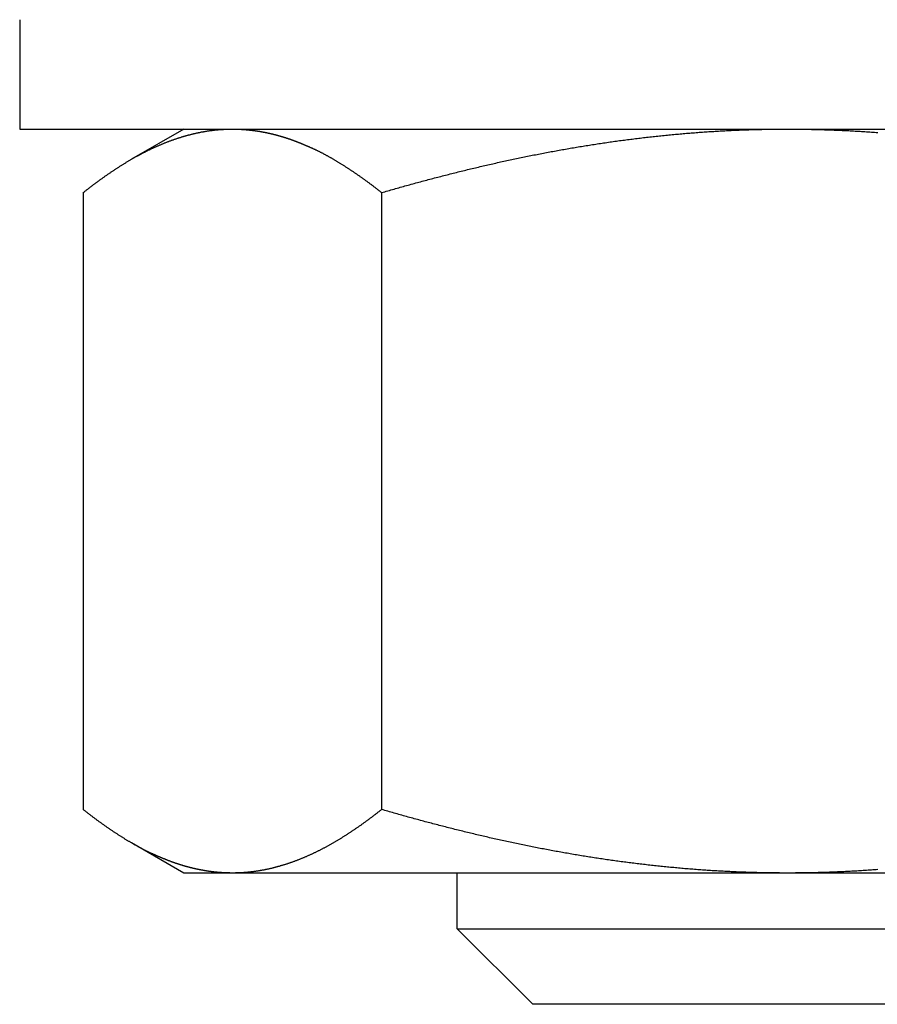
# Model space of a CAD drawing. Extents: x -810 to 2831, y -1991 to 3368.
# Drawn here: x 1164 to 1172, y 1776 to 1785 of the extents above; entities that cross this region are included whole.
import ezdxf

# ---------------------------------------------------------------- set-up
doc = ezdxf.new("R2010")
doc.units = 0
doc.header["$LTSCALE"] = 20
doc.layers.add('H12H', color=7, linetype='CONTINUOUS')

msp = doc.modelspace()

# ---------------------------------------------------------------- linework, layer by layer
at = {"layer": 'H12H', "color": 7, "linetype": 'CONTINUOUS'}
for p, q in [((1163.7487, 1784.5867), (1163.7487, 1783.5867)), ((1163.7487, 1783.5867), (1178.8602, 1783.5867)), ((1165.2487, 1783.5867), (1164.7714, 1783.3111)), ((1167.7487, 1783.1931), (1167.7487, 1783.1931)), ((1164.3292, 1783.0061), (1164.3292, 1777.3672)), ((1167.0576, 1783.0061), (1167.0576, 1777.3672)), ((1167.7487, 1777.1802), (1167.7487, 1777.1803)), ((1165.2487, 1776.7867), (1164.7714, 1777.0623)), ((1165.6934, 1776.7867), (1165.2487, 1776.7867)), ((1170.7674, 1776.7867), (1165.6934, 1776.7867)), ((1167.7487, 1776.2772), (1167.7487, 1776.7867)), ((1176.8227, 1776.7867), (1170.7674, 1776.7867)), ((1168.4392, 1775.5867), (1167.7487, 1776.2772)), ((1167.7487, 1776.2772), (1171.7487, 1776.2772)), ((1171.7487, 1775.5867), (1168.4392, 1775.5867))]:
    msp.add_line(p, q, dxfattribs=at)
at = {"layer": 'H12H', "color": 7, "linetype": 'CONTINUOUS', "flags": 128}
for points in [[(1164.3292, 1783.0061), (1164.3344, 1783.0102), (1164.3397, 1783.0144), (1164.3449, 1783.0185), (1164.3501, 1783.0226), (1164.3554, 1783.0267), (1164.3606, 1783.0308), (1164.3658, 1783.0349), (1164.3711, 1783.0389), (1164.3763, 1783.043), (1164.3815, 1783.047), (1164.3868, 1783.051), (1164.392, 1783.0551), (1164.3973, 1783.0591), (1164.4025, 1783.063), (1164.4077, 1783.067), (1164.413, 1783.071), (1164.4182, 1783.0749), (1164.4235, 1783.0789), (1164.4287, 1783.0828), (1164.4339, 1783.0867), (1164.4392, 1783.0906), (1164.4444, 1783.0945), (1164.4497, 1783.0984), (1164.4549, 1783.1023), (1164.4602, 1783.1061), (1164.4654, 1783.1099), (1164.4707, 1783.1138), (1164.4759, 1783.1176), (1164.4812, 1783.1214), (1164.4864, 1783.1252), (1164.4917, 1783.129), (1164.4969, 1783.1327), (1164.5022, 1783.1365), (1164.5074, 1783.1402), (1164.5127, 1783.144), (1164.5179, 1783.1477), (1164.5232, 1783.1514), (1164.5284, 1783.1551), (1164.5337, 1783.1588), (1164.5389, 1783.1624), (1164.5442, 1783.1661), (1164.5494, 1783.1697), (1164.5547, 1783.1734), (1164.56, 1783.177), (1164.5652, 1783.1806), (1164.5705, 1783.1842), (1164.5757, 1783.1878), (1164.581, 1783.1913), (1164.5863, 1783.1949), (1164.5915, 1783.1984), (1164.5968, 1783.202), (1164.6021, 1783.2055), (1164.6073, 1783.209), (1164.6126, 1783.2125), (1164.6178, 1783.216), (1164.6231, 1783.2195), (1164.6284, 1783.2229), (1164.6336, 1783.2264), (1164.6389, 1783.2298), (1164.6442, 1783.2332), (1164.6495, 1783.2366), (1164.6547, 1783.24), (1164.66, 1783.2434), (1164.6653, 1783.2468), (1164.6705, 1783.2502), (1164.6758, 1783.2535), (1164.6811, 1783.2568), (1164.6864, 1783.2601), (1164.6916, 1783.2634), (1164.6969, 1783.2667), (1164.7022, 1783.27), (1164.7075, 1783.2732), (1164.7127, 1783.2765), (1164.718, 1783.2797), (1164.7233, 1783.2829), (1164.7286, 1783.2861), (1164.7339, 1783.2893), (1164.7391, 1783.2924), (1164.7444, 1783.2956), (1164.7497, 1783.2987), (1164.755, 1783.3018), (1164.7603, 1783.3049), (1164.7656, 1783.308), (1164.7709, 1783.311), (1164.7761, 1783.3141), (1164.7814, 1783.3171), (1164.7867, 1783.3201), (1164.792, 1783.3231), (1164.7973, 1783.3261), (1164.8026, 1783.3291), (1164.8079, 1783.332), (1164.8132, 1783.335), (1164.8185, 1783.3379), (1164.8238, 1783.3408), (1164.8291, 1783.3437), (1164.8344, 1783.3466), (1164.8397, 1783.3494), (1164.845, 1783.3523), (1164.8503, 1783.3551), (1164.8556, 1783.3579), (1164.8609, 1783.3607), (1164.8662, 1783.3635), (1164.8715, 1783.3663), (1164.8768, 1783.369), (1164.8821, 1783.3717), (1164.8874, 1783.3745), (1164.8927, 1783.3772), (1164.898, 1783.3799), (1164.9033, 1783.3825), (1164.9086, 1783.3852), (1164.9139, 1783.3878), (1164.9192, 1783.3904), (1164.9246, 1783.3931), (1164.9299, 1783.3957), (1164.9352, 1783.3982), (1164.9405, 1783.4008), (1164.9458, 1783.4033), (1164.9511, 1783.4059), (1164.9564, 1783.4084), (1164.9618, 1783.4109), (1164.9671, 1783.4134), (1164.9724, 1783.4158), (1164.9777, 1783.4183), (1164.983, 1783.4207), (1164.9883, 1783.4232), (1164.9937, 1783.4256), (1164.999, 1783.428), (1165.0043, 1783.4303), (1165.0096, 1783.4327), (1165.015, 1783.435), (1165.0203, 1783.4374), (1165.0256, 1783.4397), (1165.0309, 1783.4419), (1165.0363, 1783.4442), (1165.0416, 1783.4465), (1165.0469, 1783.4487), (1165.0523, 1783.4509), (1165.0576, 1783.4531), (1165.0629, 1783.4553), (1165.0683, 1783.4575), (1165.0736, 1783.4596), (1165.0789, 1783.4618), (1165.0843, 1783.4639), (1165.0896, 1783.466), (1165.095, 1783.4681), (1165.1003, 1783.4701), (1165.1056, 1783.4722), (1165.111, 1783.4742), (1165.1163, 1783.4762), (1165.1217, 1783.4782), (1165.127, 1783.4802), (1165.1323, 1783.4822), (1165.1377, 1783.4841), (1165.143, 1783.486), (1165.1484, 1783.4879), (1165.1537, 1783.4898), (1165.1591, 1783.4917), (1165.1644, 1783.4936), (1165.1698, 1783.4954), (1165.1751, 1783.4972), (1165.1805, 1783.499), (1165.1858, 1783.5008), (1165.1912, 1783.5026), (1165.1966, 1783.5043), (1165.2019, 1783.5061), (1165.2073, 1783.5078), (1165.2126, 1783.5095), (1165.218, 1783.5112), (1165.2234, 1783.5128), (1165.2287, 1783.5145), (1165.2341, 1783.5161), (1165.2394, 1783.5177), (1165.2448, 1783.5193), (1165.2502, 1783.5209), (1165.2555, 1783.5225), (1165.2609, 1783.524), (1165.2663, 1783.5255), (1165.2716, 1783.527), (1165.277, 1783.5285), (1165.2824, 1783.53), (1165.2877, 1783.5315), (1165.2931, 1783.5329), (1165.2985, 1783.5343), (1165.3039, 1783.5357), (1165.3092, 1783.5371), (1165.3146, 1783.5385), (1165.32, 1783.5399), (1165.3254, 1783.5412), (1165.3307, 1783.5425), (1165.3361, 1783.5438), (1165.3415, 1783.5451), (1165.3469, 1783.5464), (1165.3523, 1783.5476), (1165.3577, 1783.5488), (1165.363, 1783.5501), (1165.3684, 1783.5512), (1165.3738, 1783.5524), (1165.3792, 1783.5536), (1165.3846, 1783.5547), (1165.39, 1783.5558), (1165.3954, 1783.5569), (1165.4008, 1783.558), (1165.4061, 1783.559), (1165.4115, 1783.5601), (1165.4169, 1783.5611), (1165.4223, 1783.5621), (1165.4277, 1783.563), (1165.4331, 1783.564), (1165.4385, 1783.5649), (1165.4439, 1783.5658), (1165.4493, 1783.5667), (1165.4547, 1783.5676), (1165.4601, 1783.5685), (1165.4655, 1783.5693), (1165.4709, 1783.5701), (1165.4763, 1783.5709), (1165.4818, 1783.5717), (1165.4872, 1783.5725), (1165.4926, 1783.5732), (1165.498, 1783.5739), (1165.5034, 1783.5746), (1165.5088, 1783.5753), (1165.5142, 1783.5759), (1165.5196, 1783.5766), (1165.525, 1783.5772), (1165.5305, 1783.5778), (1165.5359, 1783.5784), (1165.5413, 1783.5789), (1165.5467, 1783.5795), (1165.5521, 1783.58), (1165.5576, 1783.5805), (1165.563, 1783.581), (1165.5684, 1783.5815), (1165.5738, 1783.5819), (1165.5793, 1783.5823), (1165.5847, 1783.5827), (1165.5901, 1783.5831), (1165.5955, 1783.5835), (1165.601, 1783.5838), (1165.6064, 1783.5841), (1165.6118, 1783.5844), (1165.6173, 1783.5847), (1165.6227, 1783.585), (1165.6281, 1783.5852), (1165.6336, 1783.5855), (1165.639, 1783.5857), (1165.6444, 1783.5859), (1165.6499, 1783.586), (1165.6553, 1783.5862), (1165.6608, 1783.5863), (1165.6662, 1783.5864), (1165.6716, 1783.5865), (1165.6771, 1783.5866), (1165.6825, 1783.5866), (1165.688, 1783.5866), (1165.6934, 1783.5867), (1165.6934, 1783.5867)], [(1165.6934, 1783.5867), (1165.6961, 1783.5867), (1165.6988, 1783.5866), (1165.7016, 1783.5866), (1165.7043, 1783.5866), (1165.707, 1783.5866), (1165.7097, 1783.5866), (1165.7124, 1783.5865), (1165.7151, 1783.5865), (1165.7178, 1783.5865), (1165.7206, 1783.5864), (1165.7233, 1783.5864), (1165.726, 1783.5863), (1165.7287, 1783.5862), (1165.7314, 1783.5862), (1165.7341, 1783.5861), (1165.7368, 1783.586), (1165.7396, 1783.5859), (1165.7423, 1783.5859), (1165.745, 1783.5858), (1165.7477, 1783.5857), (1165.7504, 1783.5856), (1165.7531, 1783.5855), (1165.7559, 1783.5853), (1165.7586, 1783.5852), (1165.7613, 1783.5851), (1165.764, 1783.585), (1165.7667, 1783.5848), (1165.7694, 1783.5847), (1165.7721, 1783.5846), (1165.7749, 1783.5844), (1165.7776, 1783.5843), (1165.7803, 1783.5841), (1165.783, 1783.584), (1165.7857, 1783.5838), (1165.7884, 1783.5836), (1165.7912, 1783.5834), (1165.7939, 1783.5833), (1165.7966, 1783.5831), (1165.7993, 1783.5829), (1165.802, 1783.5827), (1165.8047, 1783.5825), (1165.8075, 1783.5823), (1165.8102, 1783.5821), (1165.8129, 1783.5818), (1165.8156, 1783.5816), (1165.8183, 1783.5814), (1165.821, 1783.5812), (1165.8238, 1783.5809), (1165.8265, 1783.5807), (1165.8292, 1783.5804), (1165.8319, 1783.5802), (1165.8346, 1783.5799), (1165.8374, 1783.5797), (1165.8401, 1783.5794), (1165.8428, 1783.5791), (1165.8455, 1783.5789), (1165.8482, 1783.5786), (1165.8509, 1783.5783), (1165.8537, 1783.578), (1165.8564, 1783.5777), (1165.8591, 1783.5774), (1165.8618, 1783.5771), (1165.8645, 1783.5768), (1165.8673, 1783.5765), (1165.87, 1783.5762), (1165.8727, 1783.5758), (1165.8754, 1783.5755), (1165.8781, 1783.5752), (1165.8808, 1783.5748), (1165.8836, 1783.5745), (1165.8863, 1783.5741), (1165.889, 1783.5738), (1165.8917, 1783.5734), (1165.8944, 1783.5731), (1165.8971, 1783.5727), (1165.8999, 1783.5723), (1165.9026, 1783.5719), (1165.9053, 1783.5716), (1165.908, 1783.5712), (1165.9107, 1783.5708), (1165.9134, 1783.5704), (1165.9161, 1783.57), (1165.9188, 1783.5696), (1165.9216, 1783.5692), (1165.9243, 1783.5688), (1165.927, 1783.5683), (1165.9297, 1783.5679), (1165.9324, 1783.5675), (1165.9351, 1783.567), (1165.9378, 1783.5666), (1165.9405, 1783.5662), (1165.9432, 1783.5657), (1165.9459, 1783.5653), (1165.9487, 1783.5648), (1165.9514, 1783.5643), (1165.9541, 1783.5639), (1165.9568, 1783.5634), (1165.9595, 1783.5629), (1165.9622, 1783.5624), (1165.9649, 1783.5619), (1165.9676, 1783.5615), (1165.9703, 1783.561), (1165.973, 1783.5605), (1165.9757, 1783.56), (1165.9784, 1783.5594), (1165.9811, 1783.5589), (1165.9838, 1783.5584), (1165.9865, 1783.5579), (1165.9892, 1783.5574), (1165.9919, 1783.5568), (1165.9946, 1783.5563), (1165.9973, 1783.5557), (1166, 1783.5552), (1166.0027, 1783.5546), (1166.0054, 1783.5541), (1166.0081, 1783.5535), (1166.0108, 1783.5529), (1166.0135, 1783.5524), (1166.0162, 1783.5518), (1166.0189, 1783.5512), (1166.0216, 1783.5506), (1166.0243, 1783.55), (1166.027, 1783.5494), (1166.0297, 1783.5488), (1166.0324, 1783.5482), (1166.0351, 1783.5476), (1166.0378, 1783.547), (1166.0405, 1783.5464), (1166.0432, 1783.5458), (1166.0459, 1783.5451), (1166.0486, 1783.5445), (1166.0513, 1783.5439), (1166.054, 1783.5432), (1166.0567, 1783.5426), (1166.0594, 1783.5419), (1166.0621, 1783.5413), (1166.0648, 1783.5406), (1166.0675, 1783.5399), (1166.0702, 1783.5393), (1166.0729, 1783.5386), (1166.0755, 1783.5379), (1166.0782, 1783.5372), (1166.0809, 1783.5365), (1166.0836, 1783.5358), (1166.0863, 1783.5351), (1166.089, 1783.5344), (1166.0917, 1783.5337), (1166.0944, 1783.533), (1166.0971, 1783.5323), (1166.0998, 1783.5316), (1166.1025, 1783.5309), (1166.1051, 1783.5301), (1166.1078, 1783.5294), (1166.1105, 1783.5287), (1166.1132, 1783.5279), (1166.1159, 1783.5272), (1166.1186, 1783.5264), (1166.1213, 1783.5257), (1166.124, 1783.5249), (1166.1267, 1783.5241), (1166.1293, 1783.5234), (1166.132, 1783.5226), (1166.1347, 1783.5218), (1166.1374, 1783.521), (1166.1401, 1783.5202), (1166.1428, 1783.5194), (1166.1455, 1783.5186), (1166.1481, 1783.5178), (1166.1508, 1783.517), (1166.1535, 1783.5162), (1166.1562, 1783.5154), (1166.1589, 1783.5146), (1166.1616, 1783.5137), (1166.1642, 1783.5129), (1166.1669, 1783.5121), (1166.1696, 1783.5112), (1166.1723, 1783.5104), (1166.175, 1783.5095), (1166.1777, 1783.5087), (1166.1803, 1783.5078), (1166.183, 1783.507), (1166.1857, 1783.5061), (1166.1884, 1783.5052), (1166.1911, 1783.5043), (1166.1937, 1783.5035), (1166.1964, 1783.5026), (1166.1991, 1783.5017), (1166.2018, 1783.5008), (1166.2045, 1783.4999), (1166.2071, 1783.499), (1166.2098, 1783.4981), (1166.2125, 1783.4972), (1166.2152, 1783.4962), (1166.2179, 1783.4953), (1166.2206, 1783.4944), (1166.2234, 1783.4934), (1166.2261, 1783.4924), (1166.2289, 1783.4914), (1166.2318, 1783.4904), (1166.2346, 1783.4894), (1166.2374, 1783.4884), (1166.2403, 1783.4873), (1166.2432, 1783.4863), (1166.2461, 1783.4852), (1166.2491, 1783.4841), (1166.252, 1783.483), (1166.255, 1783.4819), (1166.258, 1783.4808), (1166.261, 1783.4797), (1166.264, 1783.4785), (1166.2671, 1783.4773), (1166.2702, 1783.4762), (1166.2733, 1783.475), (1166.2764, 1783.4738), (1166.2795, 1783.4725), (1166.2827, 1783.4713), (1166.2859, 1783.4701), (1166.2891, 1783.4688), (1166.2923, 1783.4675), (1166.2955, 1783.4662), (1166.2988, 1783.4649), (1166.3021, 1783.4636), (1166.3054, 1783.4623), (1166.3087, 1783.461), (1166.3121, 1783.4596), (1166.3154, 1783.4582), (1166.3188, 1783.4569), (1166.3222, 1783.4555), (1166.3257, 1783.4541), (1166.3291, 1783.4526), (1166.3326, 1783.4512), (1166.3361, 1783.4498), (1166.3396, 1783.4483), (1166.3431, 1783.4468), (1166.3467, 1783.4453), (1166.3502, 1783.4438), (1166.3538, 1783.4423), (1166.3574, 1783.4408), (1166.3611, 1783.4393), (1166.3647, 1783.4377), (1166.3684, 1783.4361), (1166.3721, 1783.4345), (1166.3758, 1783.4329), (1166.3795, 1783.4313), (1166.3833, 1783.4297), (1166.3871, 1783.4281), (1166.3909, 1783.4264), (1166.3947, 1783.4248), (1166.3985, 1783.4231), (1166.4024, 1783.4214), (1166.4063, 1783.4197), (1166.4102, 1783.418), (1166.4141, 1783.4163), (1166.418, 1783.4145), (1166.422, 1783.4127), (1166.426, 1783.411), (1166.43, 1783.4092), (1166.434, 1783.4074), (1166.4381, 1783.4055), (1166.4421, 1783.4037), (1166.4462, 1783.4018), (1166.4503, 1783.3999), (1166.4544, 1783.3979), (1166.4586, 1783.396), (1166.4627, 1783.394), (1166.4669, 1783.392), (1166.4711, 1783.3899), (1166.4753, 1783.3879), (1166.4796, 1783.3858), (1166.4838, 1783.3837), (1166.4881, 1783.3815), (1166.4924, 1783.3794), (1166.4967, 1783.3772), (1166.5011, 1783.375), (1166.5054, 1783.3727), (1166.5098, 1783.3705), (1166.5142, 1783.3682), (1166.5186, 1783.3659), (1166.5231, 1783.3635), (1166.5275, 1783.3612), (1166.532, 1783.3588), (1166.5365, 1783.3564), (1166.541, 1783.3539), (1166.5456, 1783.3515), (1166.5501, 1783.349), (1166.5547, 1783.3465), (1166.5593, 1783.3439), (1166.5639, 1783.3414), (1166.5686, 1783.3388), (1166.5732, 1783.3362), (1166.5779, 1783.3336), (1166.5826, 1783.3309), (1166.5873, 1783.3282), (1166.5921, 1783.3255), (1166.5968, 1783.3228), (1166.6016, 1783.32), (1166.6064, 1783.3172), (1166.6112, 1783.3144), (1166.6161, 1783.3116), (1166.6209, 1783.3087), (1166.6258, 1783.3059), (1166.6307, 1783.303), (1166.6356, 1783.3), (1166.6405, 1783.2971), (1166.6455, 1783.2941), (1166.6505, 1783.2911), (1166.6555, 1783.288), (1166.6605, 1783.285), (1166.6655, 1783.2819), (1166.6706, 1783.2788), (1166.6757, 1783.2757), (1166.6807, 1783.2725), (1166.6859, 1783.2693), (1166.691, 1783.2661), (1166.6962, 1783.2629), (1166.7013, 1783.2597), (1166.7065, 1783.2564), (1166.7117, 1783.2531), (1166.717, 1783.2497), (1166.7222, 1783.2464), (1166.7275, 1783.243), (1166.7328, 1783.2396), (1166.738, 1783.2362), (1166.7433, 1783.2328), (1166.7485, 1783.2294), (1166.7538, 1783.226), (1166.7591, 1783.2225), (1166.7643, 1783.2191), (1166.7696, 1783.2156), (1166.7748, 1783.2121), (1166.7801, 1783.2086), (1166.7853, 1783.2051), (1166.7906, 1783.2016), (1166.7959, 1783.1981), (1166.8011, 1783.1945), (1166.8064, 1783.191), (1166.8116, 1783.1874), (1166.8169, 1783.1838), (1166.8221, 1783.1802), (1166.8274, 1783.1766), (1166.8326, 1783.173), (1166.8379, 1783.1694), (1166.8431, 1783.1658), (1166.8484, 1783.1621), (1166.8536, 1783.1584), (1166.8588, 1783.1548), (1166.8641, 1783.1511), (1166.8693, 1783.1474), (1166.8746, 1783.1437), (1166.8798, 1783.14), (1166.8851, 1783.1362), (1166.8903, 1783.1325), (1166.8955, 1783.1287), (1166.9008, 1783.1249), (1166.906, 1783.1211), (1166.9113, 1783.1174), (1166.9165, 1783.1135), (1166.9217, 1783.1097), (1166.927, 1783.1059), (1166.9322, 1783.102), (1166.9374, 1783.0982), (1166.9427, 1783.0943), (1166.9479, 1783.0904), (1166.9531, 1783.0865), (1166.9584, 1783.0826), (1166.9636, 1783.0787), (1166.9688, 1783.0748), (1166.9741, 1783.0708), (1166.9793, 1783.0669), (1166.9845, 1783.0629), (1166.9898, 1783.0589), (1166.995, 1783.0549), (1167.0002, 1783.0509), (1167.0054, 1783.0469), (1167.0107, 1783.0429), (1167.0159, 1783.0389), (1167.0211, 1783.0348), (1167.0263, 1783.0307), (1167.0315, 1783.0267), (1167.0368, 1783.0226), (1167.042, 1783.0185), (1167.0472, 1783.0144), (1167.0524, 1783.0102), (1167.0576, 1783.0061), (1167.0576, 1783.0061)], [(1167.0576, 1783.0061), (1167.0718, 1783.0102), (1167.0859, 1783.0143), (1167.1001, 1783.0184), (1167.1142, 1783.0225), (1167.1284, 1783.0266), (1167.1426, 1783.0307), (1167.1567, 1783.0347), (1167.1709, 1783.0388), (1167.1851, 1783.0428), (1167.1993, 1783.0468), (1167.2135, 1783.0508), (1167.2277, 1783.0548), (1167.2419, 1783.0588), (1167.2561, 1783.0628), (1167.2703, 1783.0667), (1167.2845, 1783.0707), (1167.2987, 1783.0746), (1167.3129, 1783.0786), (1167.3271, 1783.0825), (1167.3414, 1783.0864), (1167.3556, 1783.0903), (1167.3698, 1783.0942), (1167.3841, 1783.098), (1167.3983, 1783.1019), (1167.4126, 1783.1057), (1167.4268, 1783.1096), (1167.4411, 1783.1134), (1167.4554, 1783.1172), (1167.4696, 1783.121), (1167.4839, 1783.1248), (1167.4982, 1783.1286), (1167.5125, 1783.1323), (1167.5268, 1783.1361), (1167.5411, 1783.1398), (1167.5554, 1783.1436), (1167.5697, 1783.1473), (1167.584, 1783.151), (1167.5983, 1783.1547), (1167.6126, 1783.1584), (1167.6269, 1783.1621), (1167.6412, 1783.1657), (1167.6556, 1783.1694), (1167.6699, 1783.173), (1167.6843, 1783.1766), (1167.6986, 1783.1803), (1167.7129, 1783.1839), (1167.7273, 1783.1875), (1167.7417, 1783.191), (1167.756, 1783.1946), (1167.7704, 1783.1982), (1167.7848, 1783.2017), (1167.7991, 1783.2053), (1167.8135, 1783.2088), (1167.8279, 1783.2123), (1167.8423, 1783.2158), (1167.8567, 1783.2193), (1167.8711, 1783.2228), (1167.8855, 1783.2262), (1167.8999, 1783.2297), (1167.9143, 1783.2331), (1167.9287, 1783.2366), (1167.9431, 1783.24), (1167.9576, 1783.2434), (1167.972, 1783.2468), (1167.9864, 1783.2502), (1168.0008, 1783.2535), (1168.0153, 1783.2569), (1168.0297, 1783.2602), (1168.0442, 1783.2636), (1168.0586, 1783.2669), (1168.073, 1783.2701), (1168.0875, 1783.2734), (1168.1019, 1783.2767), (1168.1164, 1783.2799), (1168.1308, 1783.2831), (1168.1453, 1783.2863), (1168.1597, 1783.2895), (1168.1742, 1783.2927), (1168.1886, 1783.2959), (1168.2031, 1783.299), (1168.2175, 1783.3021), (1168.232, 1783.3053), (1168.2464, 1783.3084), (1168.2609, 1783.3114), (1168.2753, 1783.3145), (1168.2898, 1783.3175), (1168.3043, 1783.3206), (1168.3187, 1783.3236), (1168.3332, 1783.3266), (1168.3477, 1783.3296), (1168.3621, 1783.3325), (1168.3766, 1783.3355), (1168.3911, 1783.3384), (1168.4055, 1783.3414), (1168.42, 1783.3443), (1168.4345, 1783.3471), (1168.449, 1783.35), (1168.4634, 1783.3529), (1168.4779, 1783.3557), (1168.4924, 1783.3585), (1168.5069, 1783.3613), (1168.5213, 1783.3641), (1168.5358, 1783.3669), (1168.5503, 1783.3697), (1168.5648, 1783.3724), (1168.5793, 1783.3751), (1168.5938, 1783.3779), (1168.6083, 1783.3806), (1168.6228, 1783.3832), (1168.6372, 1783.3859), (1168.6517, 1783.3885), (1168.6662, 1783.3912), (1168.6807, 1783.3938), (1168.6952, 1783.3964), (1168.7097, 1783.399), (1168.7242, 1783.4015), (1168.7387, 1783.4041), (1168.7532, 1783.4066), (1168.7677, 1783.4092), (1168.7822, 1783.4117), (1168.7967, 1783.4141), (1168.8113, 1783.4166), (1168.8258, 1783.4191), (1168.8403, 1783.4215), (1168.8548, 1783.4239), (1168.8693, 1783.4263), (1168.8838, 1783.4287), (1168.8983, 1783.4311), (1168.9128, 1783.4335), (1168.9274, 1783.4358), (1168.9419, 1783.4381), (1168.9564, 1783.4404), (1168.9709, 1783.4427), (1168.9854, 1783.445), (1169, 1783.4473), (1169.0145, 1783.4495), (1169.029, 1783.4517), (1169.0436, 1783.4539), (1169.0581, 1783.4561), (1169.0726, 1783.4583), (1169.0871, 1783.4604), (1169.1017, 1783.4625), (1169.1162, 1783.4647), (1169.1308, 1783.4668), (1169.1453, 1783.4688), (1169.1598, 1783.4709), (1169.1744, 1783.4729), (1169.1889, 1783.475), (1169.2035, 1783.477), (1169.218, 1783.479), (1169.2325, 1783.4809), (1169.2471, 1783.4829), (1169.2616, 1783.4848), (1169.2762, 1783.4868), (1169.2907, 1783.4887), (1169.3053, 1783.4905), (1169.3198, 1783.4924), (1169.3344, 1783.4943), (1169.349, 1783.4961), (1169.3635, 1783.4979), (1169.3781, 1783.4997), (1169.3926, 1783.5015), (1169.4072, 1783.5033), (1169.4218, 1783.505), (1169.4363, 1783.5067), (1169.4509, 1783.5084), (1169.4655, 1783.5101), (1169.48, 1783.5118), (1169.4946, 1783.5135), (1169.5092, 1783.5151), (1169.5237, 1783.5167), (1169.5383, 1783.5183), (1169.5529, 1783.5199), (1169.5675, 1783.5215), (1169.582, 1783.5231), (1169.5966, 1783.5246), (1169.6112, 1783.5261), (1169.6258, 1783.5276), (1169.6404, 1783.5291), (1169.6549, 1783.5306), (1169.6695, 1783.532), (1169.6841, 1783.5334), (1169.6987, 1783.5348), (1169.7133, 1783.5362), (1169.7279, 1783.5376), (1169.7425, 1783.539), (1169.7571, 1783.5403), (1169.7717, 1783.5416), (1169.7862, 1783.543), (1169.8008, 1783.5442), (1169.8154, 1783.5455), (1169.83, 1783.5468), (1169.8446, 1783.548), (1169.8592, 1783.5492), (1169.8738, 1783.5504), (1169.8885, 1783.5516), (1169.9031, 1783.5528), (1169.9177, 1783.5539), (1169.9323, 1783.555), (1169.9469, 1783.5561), (1169.9615, 1783.5572), (1169.9761, 1783.5583), (1169.9907, 1783.5593), (1170.0053, 1783.5603), (1170.02, 1783.5613), (1170.0346, 1783.5623), (1170.0492, 1783.5633), (1170.0638, 1783.5642), (1170.0784, 1783.5651), (1170.0931, 1783.5661), (1170.1077, 1783.5669), (1170.1223, 1783.5678), (1170.137, 1783.5687), (1170.1516, 1783.5695), (1170.1662, 1783.5703), (1170.1809, 1783.5711), (1170.1955, 1783.5718), (1170.2101, 1783.5726), (1170.2248, 1783.5733), (1170.2394, 1783.574), (1170.254, 1783.5747), (1170.2687, 1783.5754), (1170.2833, 1783.5761), (1170.298, 1783.5767), (1170.3126, 1783.5773), (1170.3273, 1783.5779), (1170.3419, 1783.5785), (1170.3566, 1783.579), (1170.3712, 1783.5796), (1170.3859, 1783.5801), (1170.4005, 1783.5806), (1170.4152, 1783.5811), (1170.4299, 1783.5815), (1170.4445, 1783.5819), (1170.4592, 1783.5824), (1170.4738, 1783.5828), (1170.4885, 1783.5831), (1170.5032, 1783.5835), (1170.5178, 1783.5838), (1170.5325, 1783.5842), (1170.5472, 1783.5845), (1170.5618, 1783.5848), (1170.5765, 1783.585), (1170.5912, 1783.5853), (1170.6059, 1783.5855), (1170.6205, 1783.5857), (1170.6352, 1783.5859), (1170.6499, 1783.586), (1170.6646, 1783.5862), (1170.6793, 1783.5863), (1170.694, 1783.5864), (1170.7086, 1783.5865), (1170.7233, 1783.5866), (1170.738, 1783.5866), (1170.7527, 1783.5866), (1170.7674, 1783.5867), (1170.7674, 1783.5867)], [(1170.7674, 1783.5867), (1170.7821, 1783.5866), (1170.7968, 1783.5866), (1170.8115, 1783.5866), (1170.8262, 1783.5865), (1170.8409, 1783.5864), (1170.8556, 1783.5863), (1170.8704, 1783.5862), (1170.8851, 1783.586), (1170.8998, 1783.5859), (1170.9145, 1783.5857), (1170.9292, 1783.5855), (1170.9439, 1783.5852), (1170.9587, 1783.585), (1170.9734, 1783.5847), (1170.9881, 1783.5844), (1171.0028, 1783.5841), (1171.0176, 1783.5838), (1171.0323, 1783.5834), (1171.047, 1783.5831), (1171.0618, 1783.5827), (1171.0765, 1783.5823), (1171.0912, 1783.5818), (1171.106, 1783.5814), (1171.1207, 1783.5809), (1171.1354, 1783.5804), (1171.1502, 1783.5799), (1171.1649, 1783.5794), (1171.1797, 1783.5789), (1171.1944, 1783.5783), (1171.2092, 1783.5777), (1171.2239, 1783.5771), (1171.2387, 1783.5765), (1171.2534, 1783.5758), (1171.2682, 1783.5752), (1171.2829, 1783.5745), (1171.2977, 1783.5738), (1171.3125, 1783.573), (1171.3272, 1783.5723), (1171.342, 1783.5715), (1171.3567, 1783.5708), (1171.3715, 1783.5699), (1171.3863, 1783.5691), (1171.4011, 1783.5683), (1171.4158, 1783.5674), (1171.4306, 1783.5665), (1171.4454, 1783.5656), (1171.4602, 1783.5647), (1171.4749, 1783.5638), (1171.4897, 1783.5628), (1171.5045, 1783.5618), (1171.5193, 1783.5608), (1171.5341, 1783.5598), (1171.5488, 1783.5587), (1171.5636, 1783.5577), (1171.5784, 1783.5566), (1171.5932, 1783.5555)], [(1165.6934, 1776.7867), (1165.6907, 1776.7867), (1165.688, 1776.7867), (1165.6853, 1776.7867), (1165.6826, 1776.7867), (1165.6799, 1776.7867), (1165.6771, 1776.7867), (1165.6744, 1776.7868), (1165.6717, 1776.7868), (1165.669, 1776.7869), (1165.6663, 1776.7869), (1165.6636, 1776.787), (1165.6609, 1776.787), (1165.6581, 1776.7871), (1165.6554, 1776.7871), (1165.6527, 1776.7872), (1165.65, 1776.7873), (1165.6473, 1776.7874), (1165.6446, 1776.7875), (1165.6418, 1776.7876), (1165.6391, 1776.7877), (1165.6364, 1776.7878), (1165.6337, 1776.7879), (1165.631, 1776.788), (1165.6283, 1776.7881), (1165.6256, 1776.7882), (1165.6228, 1776.7883), (1165.6201, 1776.7885), (1165.6174, 1776.7886), (1165.6147, 1776.7887), (1165.612, 1776.7889), (1165.6093, 1776.789), (1165.6065, 1776.7892), (1165.6038, 1776.7894), (1165.6011, 1776.7895), (1165.5984, 1776.7897), (1165.5957, 1776.7899), (1165.593, 1776.7901), (1165.5902, 1776.7902), (1165.5875, 1776.7904), (1165.5848, 1776.7906), (1165.5821, 1776.7908), (1165.5794, 1776.791), (1165.5767, 1776.7913), (1165.5739, 1776.7915), (1165.5712, 1776.7917), (1165.5685, 1776.7919), (1165.5658, 1776.7921), (1165.5631, 1776.7924), (1165.5604, 1776.7926), (1165.5576, 1776.7929), (1165.5549, 1776.7931), (1165.5522, 1776.7934), (1165.5495, 1776.7936), (1165.5468, 1776.7939), (1165.5441, 1776.7942), (1165.5413, 1776.7945), (1165.5386, 1776.7947), (1165.5359, 1776.795), (1165.5332, 1776.7953), (1165.5305, 1776.7956), (1165.5277, 1776.7959), (1165.525, 1776.7962), (1165.5223, 1776.7965), (1165.5196, 1776.7968), (1165.5169, 1776.7972), (1165.5142, 1776.7975), (1165.5114, 1776.7978), (1165.5087, 1776.7981), (1165.506, 1776.7985), (1165.5033, 1776.7988), (1165.5006, 1776.7992), (1165.4978, 1776.7995), (1165.4951, 1776.7999), (1165.4924, 1776.8003), (1165.4897, 1776.8006), (1165.487, 1776.801), (1165.4843, 1776.8014), (1165.4816, 1776.8018), (1165.4788, 1776.8021), (1165.4761, 1776.8025), (1165.4734, 1776.8029), (1165.4707, 1776.8033), (1165.468, 1776.8037), (1165.4653, 1776.8042), (1165.4626, 1776.8046), (1165.4599, 1776.805), (1165.4572, 1776.8054), (1165.4544, 1776.8058), (1165.4517, 1776.8063), (1165.449, 1776.8067), (1165.4463, 1776.8072), (1165.4436, 1776.8076), (1165.4409, 1776.8081), (1165.4382, 1776.8085), (1165.4355, 1776.809), (1165.4328, 1776.8095), (1165.4301, 1776.8099), (1165.4274, 1776.8104), (1165.4247, 1776.8109), (1165.4219, 1776.8114), (1165.4192, 1776.8119), (1165.4165, 1776.8124), (1165.4138, 1776.8129), (1165.4111, 1776.8134), (1165.4084, 1776.8139), (1165.4057, 1776.8144), (1165.403, 1776.8149), (1165.4003, 1776.8154), (1165.3976, 1776.816), (1165.3949, 1776.8165), (1165.3922, 1776.817), (1165.3895, 1776.8176), (1165.3868, 1776.8181), (1165.3841, 1776.8187), (1165.3814, 1776.8192), (1165.3787, 1776.8198), (1165.376, 1776.8204), (1165.3733, 1776.8209), (1165.3706, 1776.8215), (1165.3679, 1776.8221), (1165.3652, 1776.8227), (1165.3625, 1776.8233), (1165.3598, 1776.8239), (1165.3571, 1776.8245), (1165.3544, 1776.8251), (1165.3517, 1776.8257), (1165.349, 1776.8263), (1165.3463, 1776.8269), (1165.3436, 1776.8276), (1165.3409, 1776.8282), (1165.3382, 1776.8288), (1165.3355, 1776.8295), (1165.3328, 1776.8301), (1165.3301, 1776.8307), (1165.3275, 1776.8314), (1165.3248, 1776.8321), (1165.3221, 1776.8327), (1165.3194, 1776.8334), (1165.3167, 1776.8341), (1165.314, 1776.8347), (1165.3113, 1776.8354), (1165.3086, 1776.8361), (1165.3059, 1776.8368), (1165.3032, 1776.8375), (1165.3005, 1776.8382), (1165.2978, 1776.8389), (1165.2951, 1776.8396), (1165.2925, 1776.8403), (1165.2898, 1776.841), (1165.2871, 1776.8417), (1165.2844, 1776.8425), (1165.2817, 1776.8432), (1165.279, 1776.8439), (1165.2763, 1776.8447), (1165.2736, 1776.8454), (1165.2709, 1776.8462), (1165.2682, 1776.8469), (1165.2656, 1776.8477), (1165.2629, 1776.8484), (1165.2602, 1776.8492), (1165.2575, 1776.85), (1165.2548, 1776.8507), (1165.2521, 1776.8515), (1165.2494, 1776.8523), (1165.2468, 1776.8531), (1165.2441, 1776.8539), (1165.2414, 1776.8547), (1165.2387, 1776.8555), (1165.236, 1776.8563), (1165.2333, 1776.8571), (1165.2306, 1776.8579), (1165.228, 1776.8588), (1165.2253, 1776.8596), (1165.2226, 1776.8604), (1165.2199, 1776.8612), (1165.2172, 1776.8621), (1165.2145, 1776.8629), (1165.2119, 1776.8638), (1165.2092, 1776.8646), (1165.2065, 1776.8655), (1165.2038, 1776.8664), (1165.2011, 1776.8672), (1165.1985, 1776.8681), (1165.1958, 1776.869), (1165.1931, 1776.8699), (1165.1904, 1776.8707), (1165.1877, 1776.8716), (1165.1851, 1776.8725), (1165.1824, 1776.8734), (1165.1797, 1776.8743), (1165.177, 1776.8752), (1165.1743, 1776.8762), (1165.1717, 1776.8771), (1165.1689, 1776.878), (1165.1662, 1776.879), (1165.1635, 1776.8799), (1165.1607, 1776.8809), (1165.1579, 1776.8819), (1165.1551, 1776.8829), (1165.1523, 1776.8839), (1165.1494, 1776.8849), (1165.1465, 1776.886), (1165.1436, 1776.887), (1165.1407, 1776.8881), (1165.1378, 1776.8892), (1165.1348, 1776.8903), (1165.1319, 1776.8914), (1165.1289, 1776.8925), (1165.1258, 1776.8937), (1165.1228, 1776.8948), (1165.1197, 1776.896), (1165.1167, 1776.8972), (1165.1136, 1776.8984), (1165.1104, 1776.8996), (1165.1073, 1776.9008), (1165.1041, 1776.902), (1165.101, 1776.9033), (1165.0978, 1776.9045), (1165.0945, 1776.9058), (1165.0913, 1776.9071), (1165.088, 1776.9084), (1165.0847, 1776.9097), (1165.0814, 1776.911), (1165.0781, 1776.9124), (1165.0748, 1776.9137), (1165.0714, 1776.9151), (1165.068, 1776.9165), (1165.0646, 1776.9178), (1165.0612, 1776.9193), (1165.0577, 1776.9207), (1165.0543, 1776.9221), (1165.0508, 1776.9236), (1165.0473, 1776.925), (1165.0437, 1776.9265), (1165.0402, 1776.928), (1165.0366, 1776.9295), (1165.033, 1776.931), (1165.0294, 1776.9325), (1165.0258, 1776.9341), (1165.0221, 1776.9356), (1165.0184, 1776.9372), (1165.0147, 1776.9388), (1165.011, 1776.9404), (1165.0073, 1776.942), (1165.0035, 1776.9436), (1164.9998, 1776.9452), (1164.996, 1776.9469), (1164.9921, 1776.9486), (1164.9883, 1776.9502), (1164.9844, 1776.9519), (1164.9806, 1776.9536), (1164.9767, 1776.9553), (1164.9727, 1776.9571), (1164.9688, 1776.9588), (1164.9648, 1776.9606), (1164.9609, 1776.9623), (1164.9568, 1776.9641), (1164.9528, 1776.9659), (1164.9488, 1776.9678), (1164.9447, 1776.9696), (1164.9406, 1776.9715), (1164.9365, 1776.9735), (1164.9324, 1776.9754), (1164.9283, 1776.9774), (1164.9241, 1776.9793), (1164.9199, 1776.9814), (1164.9157, 1776.9834), (1164.9115, 1776.9855), (1164.9073, 1776.9875), (1164.903, 1776.9897), (1164.8987, 1776.9918), (1164.8944, 1776.994), (1164.8901, 1776.9961), (1164.8858, 1776.9984), (1164.8814, 1777.0006), (1164.877, 1777.0029), (1164.8726, 1777.0051), (1164.8682, 1777.0075), (1164.8638, 1777.0098), (1164.8593, 1777.0122), (1164.8548, 1777.0145), (1164.8503, 1777.0169), (1164.8458, 1777.0194), (1164.8413, 1777.0218), (1164.8367, 1777.0243), (1164.8321, 1777.0268), (1164.8275, 1777.0294), (1164.8229, 1777.0319), (1164.8183, 1777.0345), (1164.8136, 1777.0371), (1164.8089, 1777.0398), (1164.8042, 1777.0424), (1164.7995, 1777.0451), (1164.7948, 1777.0478), (1164.79, 1777.0505), (1164.7852, 1777.0533), (1164.7804, 1777.0561), (1164.7756, 1777.0589), (1164.7708, 1777.0617), (1164.7659, 1777.0646), (1164.7611, 1777.0675), (1164.7562, 1777.0704), (1164.7512, 1777.0733), (1164.7463, 1777.0763), (1164.7413, 1777.0792), (1164.7364, 1777.0822), (1164.7314, 1777.0853), (1164.7264, 1777.0883), (1164.7213, 1777.0914), (1164.7163, 1777.0945), (1164.7112, 1777.0976), (1164.7061, 1777.1008), (1164.701, 1777.104), (1164.6958, 1777.1072), (1164.6907, 1777.1104), (1164.6855, 1777.1137), (1164.6803, 1777.1169), (1164.6751, 1777.1202), (1164.6699, 1777.1236), (1164.6646, 1777.1269), (1164.6594, 1777.1303), (1164.6541, 1777.1337), (1164.6488, 1777.1371), (1164.6436, 1777.1405), (1164.6383, 1777.1439), (1164.633, 1777.1473), (1164.6278, 1777.1508), (1164.6225, 1777.1542), (1164.6173, 1777.1577), (1164.612, 1777.1612), (1164.6068, 1777.1647), (1164.6015, 1777.1682), (1164.5962, 1777.1717), (1164.591, 1777.1752), (1164.5857, 1777.1788), (1164.5805, 1777.1823), (1164.5752, 1777.1859), (1164.57, 1777.1895), (1164.5647, 1777.1931), (1164.5595, 1777.1967), (1164.5542, 1777.2003), (1164.549, 1777.2039), (1164.5437, 1777.2076), (1164.5385, 1777.2112), (1164.5332, 1777.2149), (1164.528, 1777.2185), (1164.5227, 1777.2222), (1164.5175, 1777.2259), (1164.5123, 1777.2296), (1164.507, 1777.2334), (1164.5018, 1777.2371), (1164.4965, 1777.2409), (1164.4913, 1777.2446), (1164.4861, 1777.2484), (1164.4808, 1777.2522), (1164.4756, 1777.256), (1164.4703, 1777.2598), (1164.4651, 1777.2636), (1164.4599, 1777.2674), (1164.4546, 1777.2713), (1164.4494, 1777.2751), (1164.4442, 1777.279), (1164.4389, 1777.2829), (1164.4337, 1777.2868), (1164.4285, 1777.2907), (1164.4232, 1777.2946), (1164.418, 1777.2985), (1164.4128, 1777.3025), (1164.4075, 1777.3064), (1164.4023, 1777.3104), (1164.3971, 1777.3144), (1164.3919, 1777.3184), (1164.3866, 1777.3224), (1164.3814, 1777.3264), (1164.3762, 1777.3304), (1164.371, 1777.3345), (1164.3657, 1777.3385), (1164.3605, 1777.3426), (1164.3553, 1777.3467), (1164.3501, 1777.3507), (1164.3449, 1777.3548), (1164.3396, 1777.359), (1164.3344, 1777.3631), (1164.3292, 1777.3672), (1164.3292, 1777.3672)], [(1167.0576, 1777.3672), (1167.0524, 1777.3631), (1167.0472, 1777.3589), (1167.0419, 1777.3548), (1167.0367, 1777.3507), (1167.0315, 1777.3466), (1167.0262, 1777.3425), (1167.021, 1777.3384), (1167.0158, 1777.3344), (1167.0105, 1777.3303), (1167.0053, 1777.3263), (1167.0001, 1777.3223), (1166.9948, 1777.3183), (1166.9896, 1777.3143), (1166.9843, 1777.3103), (1166.9791, 1777.3063), (1166.9739, 1777.3023), (1166.9686, 1777.2984), (1166.9634, 1777.2944), (1166.9581, 1777.2905), (1166.9529, 1777.2866), (1166.9477, 1777.2827), (1166.9424, 1777.2788), (1166.9372, 1777.2749), (1166.9319, 1777.2711), (1166.9267, 1777.2672), (1166.9214, 1777.2634), (1166.9162, 1777.2595), (1166.9109, 1777.2557), (1166.9057, 1777.2519), (1166.9004, 1777.2481), (1166.8952, 1777.2444), (1166.8899, 1777.2406), (1166.8847, 1777.2368), (1166.8794, 1777.2331), (1166.8742, 1777.2294), (1166.8689, 1777.2256), (1166.8637, 1777.2219), (1166.8584, 1777.2182), (1166.8532, 1777.2146), (1166.8479, 1777.2109), (1166.8427, 1777.2072), (1166.8374, 1777.2036), (1166.8321, 1777.2), (1166.8269, 1777.1963), (1166.8216, 1777.1927), (1166.8164, 1777.1891), (1166.8111, 1777.1856), (1166.8058, 1777.182), (1166.8006, 1777.1784), (1166.7953, 1777.1749), (1166.7901, 1777.1713), (1166.7848, 1777.1678), (1166.7795, 1777.1643), (1166.7743, 1777.1608), (1166.769, 1777.1573), (1166.7637, 1777.1539), (1166.7585, 1777.1504), (1166.7532, 1777.147), (1166.7479, 1777.1435), (1166.7427, 1777.1401), (1166.7374, 1777.1367), (1166.7321, 1777.1333), (1166.7268, 1777.1299), (1166.7216, 1777.1265), (1166.7163, 1777.1232), (1166.711, 1777.1198), (1166.7058, 1777.1165), (1166.7005, 1777.1132), (1166.6952, 1777.1099), (1166.6899, 1777.1066), (1166.6847, 1777.1033), (1166.6794, 1777.1001), (1166.6741, 1777.0968), (1166.6688, 1777.0936), (1166.6635, 1777.0904), (1166.6583, 1777.0872), (1166.653, 1777.0841), (1166.6477, 1777.0809), (1166.6424, 1777.0778), (1166.6371, 1777.0746), (1166.6318, 1777.0715), (1166.6266, 1777.0684), (1166.6213, 1777.0654), (1166.616, 1777.0623), (1166.6107, 1777.0592), (1166.6054, 1777.0562), (1166.6001, 1777.0532), (1166.5948, 1777.0502), (1166.5895, 1777.0472), (1166.5842, 1777.0442), (1166.5789, 1777.0413), (1166.5737, 1777.0383), (1166.5684, 1777.0354), (1166.5631, 1777.0325), (1166.5578, 1777.0296), (1166.5525, 1777.0268), (1166.5472, 1777.0239), (1166.5419, 1777.021), (1166.5366, 1777.0182), (1166.5313, 1777.0154), (1166.526, 1777.0126), (1166.5207, 1777.0098), (1166.5154, 1777.0071), (1166.5101, 1777.0043), (1166.5048, 1777.0016), (1166.4995, 1776.9989), (1166.4941, 1776.9962), (1166.4888, 1776.9935), (1166.4835, 1776.9908), (1166.4782, 1776.9881), (1166.4729, 1776.9855), (1166.4676, 1776.9829), (1166.4623, 1776.9803), (1166.457, 1776.9777), (1166.4517, 1776.9751), (1166.4464, 1776.9725), (1166.441, 1776.97), (1166.4357, 1776.9674), (1166.4304, 1776.9649), (1166.4251, 1776.9624), (1166.4198, 1776.9599), (1166.4145, 1776.9575), (1166.4091, 1776.955), (1166.4038, 1776.9526), (1166.3985, 1776.9502), (1166.3932, 1776.9478), (1166.3878, 1776.9454), (1166.3825, 1776.943), (1166.3772, 1776.9406), (1166.3719, 1776.9383), (1166.3665, 1776.936), (1166.3612, 1776.9337), (1166.3559, 1776.9314), (1166.3506, 1776.9291), (1166.3452, 1776.9268), (1166.3399, 1776.9246), (1166.3346, 1776.9224), (1166.3292, 1776.9202), (1166.3239, 1776.918), (1166.3186, 1776.9158), (1166.3132, 1776.9137), (1166.3079, 1776.9115), (1166.3026, 1776.9094), (1166.2972, 1776.9073), (1166.2919, 1776.9053), (1166.2865, 1776.9032), (1166.2812, 1776.9011), (1166.2759, 1776.8991), (1166.2705, 1776.8971), (1166.2652, 1776.8951), (1166.2598, 1776.8931), (1166.2545, 1776.8912), (1166.2491, 1776.8892), (1166.2438, 1776.8873), (1166.2385, 1776.8854), (1166.2331, 1776.8835), (1166.2278, 1776.8816), (1166.2224, 1776.8798), (1166.2171, 1776.8779), (1166.2117, 1776.8761), (1166.2063, 1776.8743), (1166.201, 1776.8725), (1166.1956, 1776.8707), (1166.1903, 1776.869), (1166.1849, 1776.8673), (1166.1796, 1776.8655), (1166.1742, 1776.8638), (1166.1688, 1776.8622), (1166.1635, 1776.8605), (1166.1581, 1776.8588), (1166.1528, 1776.8572), (1166.1474, 1776.8556), (1166.142, 1776.854), (1166.1367, 1776.8524), (1166.1313, 1776.8509), (1166.1259, 1776.8493), (1166.1206, 1776.8478), (1166.1152, 1776.8463), (1166.1098, 1776.8448), (1166.1045, 1776.8433), (1166.0991, 1776.8418), (1166.0937, 1776.8404), (1166.0883, 1776.839), (1166.083, 1776.8376), (1166.0776, 1776.8362), (1166.0722, 1776.8348), (1166.0668, 1776.8335), (1166.0615, 1776.8321), (1166.0561, 1776.8308), (1166.0507, 1776.8295), (1166.0453, 1776.8282), (1166.04, 1776.8269), (1166.0346, 1776.8257), (1166.0292, 1776.8245), (1166.0238, 1776.8233), (1166.0184, 1776.8221), (1166.013, 1776.8209), (1166.0076, 1776.8197), (1166.0023, 1776.8186), (1165.9969, 1776.8175), (1165.9915, 1776.8164), (1165.9861, 1776.8153), (1165.9807, 1776.8143), (1165.9753, 1776.8133), (1165.9699, 1776.8122), (1165.9645, 1776.8113), (1165.9591, 1776.8103), (1165.9537, 1776.8093), (1165.9483, 1776.8084), (1165.9429, 1776.8075), (1165.9375, 1776.8066), (1165.9321, 1776.8057), (1165.9267, 1776.8048), (1165.9213, 1776.804), (1165.9159, 1776.8032), (1165.9105, 1776.8024), (1165.9051, 1776.8016), (1165.8997, 1776.8009), (1165.8943, 1776.8001), (1165.8889, 1776.7994), (1165.8834, 1776.7987), (1165.878, 1776.798), (1165.8726, 1776.7974), (1165.8672, 1776.7967), (1165.8618, 1776.7961), (1165.8564, 1776.7955), (1165.851, 1776.7949), (1165.8455, 1776.7944), (1165.8401, 1776.7938), (1165.8347, 1776.7933), (1165.8293, 1776.7928), (1165.8239, 1776.7923), (1165.8184, 1776.7919), (1165.813, 1776.7914), (1165.8076, 1776.791), (1165.8022, 1776.7906), (1165.7967, 1776.7902), (1165.7913, 1776.7898), (1165.7859, 1776.7895), (1165.7804, 1776.7892), (1165.775, 1776.7889), (1165.7696, 1776.7886), (1165.7641, 1776.7883), (1165.7587, 1776.7881), (1165.7533, 1776.7878), (1165.7478, 1776.7876), (1165.7424, 1776.7875), (1165.737, 1776.7873), (1165.7315, 1776.7871), (1165.7261, 1776.787), (1165.7206, 1776.7869), (1165.7152, 1776.7868), (1165.7098, 1776.7867), (1165.7043, 1776.7867), (1165.6989, 1776.7867), (1165.6934, 1776.7867), (1165.6934, 1776.7867)], [(1170.7674, 1776.7867), (1170.7527, 1776.7867), (1170.738, 1776.7867), (1170.7233, 1776.7867), (1170.7086, 1776.7868), (1170.694, 1776.7869), (1170.6793, 1776.787), (1170.6646, 1776.7871), (1170.6499, 1776.7873), (1170.6352, 1776.7874), (1170.6205, 1776.7876), (1170.6059, 1776.7878), (1170.5912, 1776.7881), (1170.5765, 1776.7883), (1170.5618, 1776.7886), (1170.5472, 1776.7889), (1170.5325, 1776.7892), (1170.5178, 1776.7895), (1170.5032, 1776.7898), (1170.4885, 1776.7902), (1170.4738, 1776.7906), (1170.4592, 1776.791), (1170.4445, 1776.7914), (1170.4299, 1776.7918), (1170.4152, 1776.7923), (1170.4005, 1776.7927), (1170.3859, 1776.7932), (1170.3712, 1776.7938), (1170.3566, 1776.7943), (1170.3419, 1776.7948), (1170.3273, 1776.7954), (1170.3126, 1776.796), (1170.298, 1776.7966), (1170.2833, 1776.7973), (1170.2687, 1776.7979), (1170.254, 1776.7986), (1170.2394, 1776.7993), (1170.2248, 1776.8), (1170.2101, 1776.8007), (1170.1955, 1776.8015), (1170.1809, 1776.8022), (1170.1662, 1776.803), (1170.1516, 1776.8038), (1170.137, 1776.8047), (1170.1223, 1776.8055), (1170.1077, 1776.8064), (1170.0931, 1776.8073), (1170.0784, 1776.8082), (1170.0638, 1776.8091), (1170.0492, 1776.81), (1170.0346, 1776.811), (1170.02, 1776.812), (1170.0053, 1776.813), (1169.9907, 1776.814), (1169.9761, 1776.8151), (1169.9615, 1776.8161), (1169.9469, 1776.8172), (1169.9323, 1776.8183), (1169.9177, 1776.8194), (1169.9031, 1776.8206), (1169.8885, 1776.8217), (1169.8738, 1776.8229), (1169.8592, 1776.8241), (1169.8446, 1776.8253), (1169.83, 1776.8265), (1169.8154, 1776.8278), (1169.8008, 1776.8291), (1169.7862, 1776.8304), (1169.7717, 1776.8317), (1169.7571, 1776.833), (1169.7425, 1776.8343), (1169.7279, 1776.8357), (1169.7133, 1776.8371), (1169.6987, 1776.8385), (1169.6841, 1776.8399), (1169.6695, 1776.8413), (1169.6549, 1776.8428), (1169.6404, 1776.8442), (1169.6258, 1776.8457), (1169.6112, 1776.8472), (1169.5966, 1776.8487), (1169.582, 1776.8503), (1169.5675, 1776.8518), (1169.5529, 1776.8534), (1169.5383, 1776.855), (1169.5237, 1776.8566), (1169.5092, 1776.8582), (1169.4946, 1776.8598), (1169.48, 1776.8615), (1169.4655, 1776.8632), (1169.4509, 1776.8649), (1169.4363, 1776.8666), (1169.4218, 1776.8683), (1169.4072, 1776.8701), (1169.3926, 1776.8718), (1169.3781, 1776.8736), (1169.3635, 1776.8754), (1169.349, 1776.8772), (1169.3344, 1776.879), (1169.3198, 1776.8809), (1169.3053, 1776.8828), (1169.2907, 1776.8847), (1169.2762, 1776.8866), (1169.2616, 1776.8885), (1169.2471, 1776.8904), (1169.2325, 1776.8924), (1169.218, 1776.8943), (1169.2035, 1776.8963), (1169.1889, 1776.8983), (1169.1744, 1776.9004), (1169.1598, 1776.9024), (1169.1453, 1776.9045), (1169.1308, 1776.9066), (1169.1162, 1776.9087), (1169.1017, 1776.9108), (1169.0871, 1776.9129), (1169.0726, 1776.915), (1169.0581, 1776.9172), (1169.0436, 1776.9194), (1169.029, 1776.9216), (1169.0145, 1776.9238), (1169, 1776.9261), (1168.9854, 1776.9283), (1168.9709, 1776.9306), (1168.9564, 1776.9329), (1168.9419, 1776.9352), (1168.9274, 1776.9375), (1168.9128, 1776.9398), (1168.8983, 1776.9422), (1168.8838, 1776.9446), (1168.8693, 1776.947), (1168.8548, 1776.9494), (1168.8403, 1776.9518), (1168.8258, 1776.9542), (1168.8113, 1776.9567), (1168.7967, 1776.9592), (1168.7822, 1776.9617), (1168.7677, 1776.9642), (1168.7532, 1776.9667), (1168.7387, 1776.9692), (1168.7242, 1776.9718), (1168.7097, 1776.9743), (1168.6952, 1776.9769), (1168.6807, 1776.9795), (1168.6662, 1776.9821), (1168.6517, 1776.9848), (1168.6372, 1776.9874), (1168.6228, 1776.9901), (1168.6083, 1776.9928), (1168.5938, 1776.9955), (1168.5793, 1776.9982), (1168.5648, 1777.0009), (1168.5503, 1777.0036), (1168.5358, 1777.0064), (1168.5213, 1777.0092), (1168.5069, 1777.012), (1168.4924, 1777.0148), (1168.4779, 1777.0176), (1168.4634, 1777.0204), (1168.449, 1777.0233), (1168.4345, 1777.0262), (1168.42, 1777.0291), (1168.4055, 1777.032), (1168.3911, 1777.0349), (1168.3766, 1777.0378), (1168.3621, 1777.0408), (1168.3477, 1777.0437), (1168.3332, 1777.0467), (1168.3187, 1777.0497), (1168.3043, 1777.0527), (1168.2898, 1777.0558), (1168.2753, 1777.0588), (1168.2609, 1777.0619), (1168.2464, 1777.065), (1168.232, 1777.0681), (1168.2175, 1777.0712), (1168.2031, 1777.0743), (1168.1886, 1777.0774), (1168.1742, 1777.0806), (1168.1597, 1777.0838), (1168.1453, 1777.087), (1168.1308, 1777.0902), (1168.1164, 1777.0934), (1168.1019, 1777.0966), (1168.0875, 1777.0999), (1168.073, 1777.1032), (1168.0586, 1777.1065), (1168.0442, 1777.1098), (1168.0297, 1777.1131), (1168.0153, 1777.1164), (1168.0008, 1777.1198), (1167.9864, 1777.1231), (1167.972, 1777.1265), (1167.9576, 1777.1299), (1167.9431, 1777.1333), (1167.9287, 1777.1368), (1167.9143, 1777.1402), (1167.8999, 1777.1436), (1167.8855, 1777.1471), (1167.8711, 1777.1506), (1167.8567, 1777.154), (1167.8423, 1777.1575), (1167.8279, 1777.161), (1167.8135, 1777.1645), (1167.7991, 1777.1681), (1167.7848, 1777.1716), (1167.7704, 1777.1751), (1167.756, 1777.1787), (1167.7417, 1777.1823), (1167.7273, 1777.1859), (1167.7129, 1777.1894), (1167.6986, 1777.1931), (1167.6843, 1777.1967), (1167.6699, 1777.2003), (1167.6556, 1777.2039), (1167.6412, 1777.2076), (1167.6269, 1777.2113), (1167.6126, 1777.2149), (1167.5983, 1777.2186), (1167.584, 1777.2223), (1167.5697, 1777.226), (1167.5554, 1777.2297), (1167.5411, 1777.2335), (1167.5268, 1777.2372), (1167.5125, 1777.241), (1167.4982, 1777.2447), (1167.4839, 1777.2485), (1167.4696, 1777.2523), (1167.4554, 1777.2561), (1167.4411, 1777.2599), (1167.4268, 1777.2637), (1167.4126, 1777.2676), (1167.3983, 1777.2714), (1167.3841, 1777.2753), (1167.3698, 1777.2792), (1167.3556, 1777.283), (1167.3414, 1777.2869), (1167.3271, 1777.2908), (1167.3129, 1777.2948), (1167.2987, 1777.2987), (1167.2845, 1777.3026), (1167.2703, 1777.3066), (1167.2561, 1777.3105), (1167.2419, 1777.3145), (1167.2277, 1777.3185), (1167.2135, 1777.3225), (1167.1993, 1777.3265), (1167.1851, 1777.3305), (1167.1709, 1777.3345), (1167.1567, 1777.3386), (1167.1426, 1777.3426), (1167.1284, 1777.3467), (1167.1142, 1777.3508), (1167.1001, 1777.3549), (1167.0859, 1777.359), (1167.0718, 1777.3631), (1167.0576, 1777.3672), (1167.0576, 1777.3672)], [(1171.5932, 1776.8178), (1171.5784, 1776.8167), (1171.5636, 1776.8157), (1171.5488, 1776.8146), (1171.5341, 1776.8135), (1171.5193, 1776.8125), (1171.5045, 1776.8115), (1171.4897, 1776.8105), (1171.4749, 1776.8096), (1171.4602, 1776.8086), (1171.4454, 1776.8077), (1171.4306, 1776.8068), (1171.4158, 1776.8059), (1171.4011, 1776.805), (1171.3863, 1776.8042), (1171.3715, 1776.8034), (1171.3567, 1776.8026), (1171.342, 1776.8018), (1171.3272, 1776.801), (1171.3125, 1776.8003), (1171.2977, 1776.7995), (1171.2829, 1776.7988), (1171.2682, 1776.7982), (1171.2534, 1776.7975), (1171.2387, 1776.7968), (1171.2239, 1776.7962), (1171.2092, 1776.7956), (1171.1944, 1776.795), (1171.1797, 1776.7945), (1171.1649, 1776.7939), (1171.1502, 1776.7934), (1171.1354, 1776.7929), (1171.1207, 1776.7924), (1171.106, 1776.7919), (1171.0912, 1776.7915), (1171.0765, 1776.791), (1171.0618, 1776.7906), (1171.047, 1776.7902), (1171.0323, 1776.7899), (1171.0176, 1776.7895), (1171.0028, 1776.7892), (1170.9881, 1776.7889), (1170.9734, 1776.7886), (1170.9587, 1776.7883), (1170.9439, 1776.7881), (1170.9292, 1776.7879), (1170.9145, 1776.7877), (1170.8998, 1776.7875), (1170.8851, 1776.7873), (1170.8704, 1776.7871), (1170.8556, 1776.787), (1170.8409, 1776.7869), (1170.8262, 1776.7868), (1170.8115, 1776.7867), (1170.7968, 1776.7867), (1170.7821, 1776.7867), (1170.7674, 1776.7867), (1170.7674, 1776.7867)]]:
    msp.add_lwpolyline(points, dxfattribs=at)

doc.saveas('drawing.dxf')
